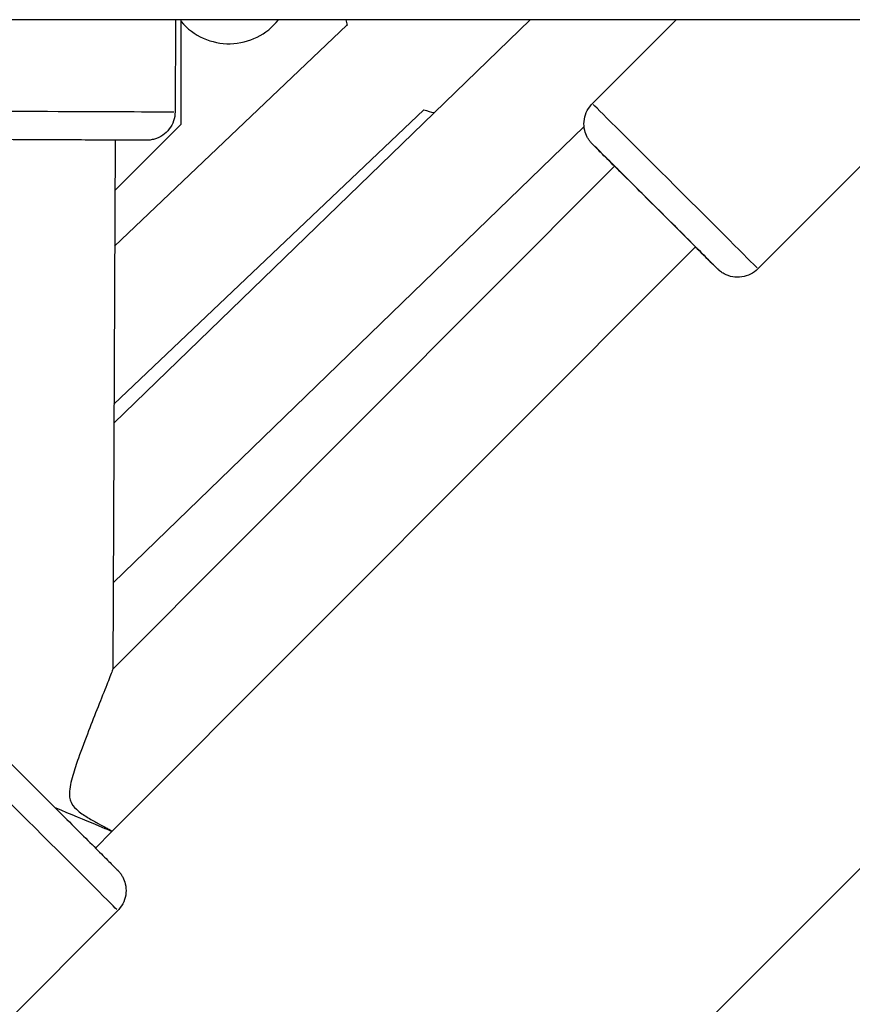
# Model space of a CAD drawing. Units: millimetres. Extents: x -769 to 30399, y 5 to 18359.
# Drawn here: x 11098 to 11244, y 5132 to 5304 of the extents above; entities that cross this region are included whole.
import ezdxf

# ---------------------------------------------------------------- set-up
doc = ezdxf.new("R2010")
doc.units = ezdxf.units.MM
doc.header["$MEASUREMENT"] = 0

msp = doc.modelspace()

# ---------------------------------------------------------------- linework, layer by layer
for p, q in [((10924.55, 4834.63), (11394.36, 5304.44)), ((11283.84, 5304.44), (10997.55, 5304.44)), ((11114.86, 5233.72), (11187.81, 5304.44)), ((11115, 5264.76), (11155.72, 5303.45)), ((11125.68, 5304.44), (11125.61, 5288.29)), ((11126.68, 5286.15), (11126.68, 5304.44)), ((11213.38, 5304.44), (11198.69, 5289.71)), ((11263.74, 5296.87), (11227.72, 5260.76)), ((11114.88, 5237.05), (11169.17, 5288.64)), ((11115.05, 5274.52), (11126.68, 5286.15)), ((11114.74, 5205.75), (11197.25, 5285.74)), ((11115.08, 5283.33), (11114.67, 5190.59)), ((11202.61, 5278.77), (11114.67, 5190.6)), ((11202.61, 5278.77), (11202.6, 5278.76)), ((11216.76, 5264.63), (11114.55, 5162.15)), ((11216.77, 5264.64), (11216.76, 5264.63)), ((11114.55, 5162.15), (11111.66, 5159.25)), ((11114.55, 5162.16), (11114.55, 5162.15)), ((11115.55, 5148.29), (11079.54, 5112.18))]:
    msp.add_line(p, q)
for centre, radius, start, end in [((11135.06, 5311.22), 11, 220.3291, 321.8938), ((11175.27, 5307.69), 20, 189.3684, 192.2477), ((11175.27, 5307.69), 20, 252.2643, 257.7093)]:
    msp.add_arc(centre, radius, start, end)
for centre, major_axis, ratio, start_param, end_param in [((11213.21, 5275.24), (14.52, -14.48), 0.001521, 0.157079, 2.984513), ((11105.11, 5288.38), (20.5, -0.09), 0.000314, 3.298672, 6.126105), ((11209.68, 5271.7), (-10.97, 10.95), 0.001521, 2.51606, 6.908705), ((11209.68, 5271.7), (-8.85, 8.83), 0.001521, 2.498082, 6.926676), ((11209.68, 5271.7), (7.08, -7.06), 0.001521, 6.277736, 9.428606), ((11209.68, 5271.7), (-7.08, 7.06), 0.001521, 3.145421, 6.277736), ((11101.04, 5162.76), (-14.52, 14.48), 0.001521, 3.298672, 6.126105), ((11104.57, 5166.3), (-9.98, 4.15), 0.000603, 3.141345, 4.708118)]:
    msp.add_ellipse(centre, major_axis=major_axis, ratio=ratio, start_param=start_param, end_param=end_param)
for points, knots in [([(11202.59, 5278.74), (11202.22, 5279.11), (11201.88, 5279.45), (11200.78, 5280.56), (11200.12, 5281.21), (11199.16, 5282.18), (11198.87, 5282.46), (11198.68, 5282.67), (11198.66, 5282.69), (11198.61, 5282.74), (11198.59, 5282.76), (11198.56, 5282.79), (11198.54, 5282.81), (11198.51, 5282.84), (11198.5, 5282.86), (11198.45, 5282.92), (11198.42, 5282.95), (11198.35, 5283.04), (11198.31, 5283.08), (11198.22, 5283.2), (11198.17, 5283.27), (11198, 5283.52), (11197.9, 5283.69), (11197.61, 5284.23), (11197.46, 5284.63), (11197.25, 5285.54), (11197.21, 5286.08), (11197.3, 5287.13), (11197.43, 5287.66), (11197.85, 5288.64), (11198.14, 5289.1), (11198.56, 5289.57), (11198.62, 5289.64), (11198.69, 5289.71)], [4.236368, 4.236368, 4.236368, 4.236368, 4.436126, 4.436126, 4.93104, 4.93104, 5.427718, 5.427718, 5.499281, 5.499281, 5.526165, 5.526165, 5.540284, 5.540284, 5.553297, 5.553297, 5.571135, 5.571135, 5.588712, 5.588712, 5.617515, 5.617515, 5.677834, 5.677834, 5.801825, 5.801825, 5.959594, 5.959594, 6.118893, 6.118893, 6.278213, 6.278213, 6.308228, 6.308228, 6.308228, 6.308228]), ([(11125.61, 5288.29), (11125.6, 5287.75), (11125.51, 5287.2), (11125.16, 5286.18), (11124.91, 5285.7), (11124.27, 5284.86), (11123.87, 5284.48), (11122.99, 5283.88), (11122.5, 5283.65), (11121.74, 5283.43), (11121.48, 5283.38), (11121.1, 5283.33), (11120.98, 5283.32), (11120.83, 5283.31), (11120.8, 5283.31), (11120.76, 5283.31), (11120.74, 5283.31), (11120.71, 5283.31), (11120.7, 5283.31), (11120.68, 5283.31), (11120.67, 5283.31), (11120.65, 5283.31), (11120.64, 5283.31), (11120.61, 5283.31), (11120.6, 5283.31), (11120.55, 5283.31), (11120.51, 5283.31), (11120.29, 5283.31), (11119.98, 5283.31), (11118.93, 5283.31), (11118.04, 5283.32), (11115.88, 5283.33), (11114.6, 5283.33), (11111.8, 5283.34), (11110.24, 5283.35), (11107.03, 5283.36), (11105.34, 5283.37), (11102.06, 5283.38), (11100.43, 5283.39), (11097.41, 5283.41), (11095.98, 5283.41), (11093.53, 5283.42), (11092.46, 5283.43), (11090.82, 5283.44), (11090.22, 5283.44), (11089.72, 5283.44), (11089.64, 5283.44), (11089.55, 5283.45), (11089.54, 5283.45), (11089.52, 5283.45), (11089.51, 5283.45), (11089.49, 5283.45), (11089.48, 5283.45), (11089.46, 5283.45), (11089.45, 5283.45), (11089.42, 5283.45), (11089.4, 5283.45), (11089.35, 5283.45), (11089.32, 5283.45), (11089.26, 5283.46), (11089.22, 5283.46), (11089.09, 5283.47), (11089, 5283.48), (11088.65, 5283.53), (11088.4, 5283.59), (11087.68, 5283.8), (11087.21, 5284.03), (11086.36, 5284.61), (11085.96, 5284.98), (11085.32, 5285.82), (11085.06, 5286.3), (11084.7, 5287.34), (11084.6, 5287.91), (11084.61, 5288.47)], [0, 0, 0, 0, 0.162146, 0.162146, 0.321363, 0.321363, 0.480685, 0.480685, 0.640002, 0.640002, 0.718828, 0.718828, 0.755296, 0.755296, 0.764951, 0.764951, 0.770319, 0.770319, 0.778427, 0.778427, 0.786873, 0.786873, 0.802418, 0.802418, 0.842728, 0.842728, 0.96359, 0.96359, 1.328484, 1.328484, 1.837747, 1.837747, 2.332042, 2.332042, 2.826169, 2.826169, 3.320182, 3.320182, 3.81417, 3.81417, 4.308167, 4.308167, 4.802224, 4.802224, 5.296517, 5.296517, 5.542648, 5.542648, 5.571403, 5.571403, 5.582199, 5.582199, 5.588363, 5.588363, 5.594531, 5.594531, 5.602747, 5.602747, 5.610799, 5.610799, 5.623226, 5.623226, 5.65065, 5.65065, 5.727216, 5.727216, 5.877733, 5.877733, 6.037216, 6.037216, 6.196526, 6.196526, 6.365078, 6.365078, 6.365078, 6.365078]), ([(11227.72, 5260.76), (11227.34, 5260.38), (11226.89, 5260.05), (11225.93, 5259.58), (11225.41, 5259.42), (11224.36, 5259.27), (11223.82, 5259.28), (11222.77, 5259.46), (11222.26, 5259.65), (11221.57, 5260.02), (11221.35, 5260.17), (11221.1, 5260.36), (11221.04, 5260.4), (11220.97, 5260.46), (11220.94, 5260.49), (11220.88, 5260.54), (11220.85, 5260.57), (11220.81, 5260.6), (11220.79, 5260.62), (11220.75, 5260.65), (11220.74, 5260.67), (11220.69, 5260.72), (11220.66, 5260.74), (11220.55, 5260.85), (11220.45, 5260.95), (11220.1, 5261.29), (11219.82, 5261.56), (11218.93, 5262.45), (11218.2, 5263.18), (11217.14, 5264.23), (11216.95, 5264.42), (11216.75, 5264.62)], [0, 0, 0, 0, 0.162151, 0.162151, 0.321372, 0.321372, 0.480696, 0.480696, 0.639989, 0.639989, 0.717498, 0.717498, 0.737949, 0.737949, 0.752359, 0.752359, 0.770184, 0.770184, 0.787992, 0.787992, 0.818609, 0.818609, 0.896376, 0.896376, 1.129851, 1.129851, 1.449498, 1.449498, 1.962039, 1.962039, 2.07263, 2.07263, 2.07263, 2.07263]), ([(11114.67, 5190.59), (11114.67, 5190.59), (11114.67, 5190.59), (11114.67, 5190.56), (11114.63, 5190.45), (11114.49, 5190.06), (11114.35, 5189.7), (11114.02, 5188.83), (11113.82, 5188.33), (11112.75, 5185.62), (11111.5, 5182.49), (11109.89, 5178.32), (11109.2, 5176.51), (11108.32, 5174.04), (11107.97, 5173), (11107.51, 5171.42), (11107.37, 5170.89), (11107.16, 5169.85), (11107.09, 5169.33), (11107.09, 5168.54), (11107.11, 5168.24), (11107.24, 5167.65), (11107.34, 5167.36), (11107.76, 5166.57), (11108.2, 5166.13), (11109.16, 5165.32), (11109.85, 5164.88), (11110.99, 5164.19), (11111.61, 5163.85), (11112.7, 5163.26), (11113.17, 5163.01), (11113.74, 5162.7), (11113.94, 5162.58), (11114.27, 5162.39), (11114.38, 5162.32), (11114.51, 5162.22), (11114.55, 5162.18), (11114.55, 5162.16), (11114.55, 5162.16), (11114.55, 5162.16)], [6.798523, 6.798523, 6.798523, 6.798523, 6.805323, 6.805323, 6.934498, 6.934498, 7.12759, 7.12759, 7.320682, 7.320682, 8.212743, 8.212743, 8.70523, 8.70523, 9.008895, 9.008895, 9.160727, 9.160727, 9.312559, 9.312559, 9.39927, 9.39927, 9.48598, 9.48598, 9.659401, 9.659401, 9.884792, 9.884792, 10.13044, 10.13044, 10.376087, 10.376087, 10.52894, 10.52894, 10.681794, 10.681794, 10.807118, 10.807118, 10.812832, 10.812832, 10.812832, 10.812832]), ([(11086.52, 5177.24), (11086.9, 5177.62), (11087.35, 5177.95), (11088.31, 5178.42), (11088.83, 5178.58), (11089.88, 5178.73), (11090.43, 5178.72), (11091.47, 5178.53), (11091.99, 5178.35), (11092.68, 5177.98), (11092.9, 5177.83), (11093.15, 5177.64), (11093.2, 5177.6), (11093.28, 5177.54), (11093.31, 5177.51), (11093.37, 5177.46), (11093.4, 5177.43), (11093.44, 5177.4), (11093.46, 5177.38), (11093.49, 5177.35), (11093.51, 5177.33), (11093.56, 5177.28), (11093.58, 5177.26), (11093.7, 5177.15), (11093.8, 5177.05), (11094.15, 5176.71), (11094.42, 5176.44), (11095.31, 5175.55), (11096.05, 5174.82), (11097.76, 5173.12), (11098.74, 5172.14), (11100.85, 5170.04), (11102, 5168.9), (11104.31, 5166.59), (11105.51, 5165.4), (11107.8, 5163.11), (11108.92, 5161.99), (11110.96, 5159.96), (11111.9, 5159.02), (11113.47, 5157.44), (11114.13, 5156.79), (11115.08, 5155.82), (11115.37, 5155.54), (11115.57, 5155.33), (11115.59, 5155.31), (11115.64, 5155.26), (11115.65, 5155.24), (11115.69, 5155.21), (11115.7, 5155.19), (11115.73, 5155.16), (11115.75, 5155.14), (11115.8, 5155.08), (11115.83, 5155.05), (11115.9, 5154.96), (11115.93, 5154.92), (11116.02, 5154.8), (11116.08, 5154.73), (11116.25, 5154.48), (11116.35, 5154.31), (11116.63, 5153.77), (11116.78, 5153.37), (11117, 5152.46), (11117.04, 5151.92), (11116.95, 5150.87), (11116.82, 5150.34), (11116.4, 5149.36), (11116.11, 5148.9), (11115.69, 5148.43), (11115.62, 5148.36), (11115.55, 5148.29)], [0, 0, 0, 0, 0.162151, 0.162151, 0.321372, 0.321372, 0.480696, 0.480696, 0.639989, 0.639989, 0.717498, 0.717498, 0.737949, 0.737949, 0.752359, 0.752359, 0.770184, 0.770184, 0.787992, 0.787992, 0.818609, 0.818609, 0.896376, 0.896376, 1.129851, 1.129851, 1.449498, 1.449498, 1.962039, 1.962039, 2.458063, 2.458063, 2.952837, 2.952837, 3.447275, 3.447275, 3.941649, 3.941649, 4.436126, 4.436126, 4.93104, 4.93104, 5.427718, 5.427718, 5.499281, 5.499281, 5.526165, 5.526165, 5.540284, 5.540284, 5.553297, 5.553297, 5.571135, 5.571135, 5.588712, 5.588712, 5.617515, 5.617515, 5.677834, 5.677834, 5.801825, 5.801825, 5.959594, 5.959594, 6.118893, 6.118893, 6.278213, 6.278213, 6.308228, 6.308228, 6.308228, 6.308228])]:
    msp.add_open_spline(points, degree=3, knots=knots)

doc.saveas('drawing.dxf')
